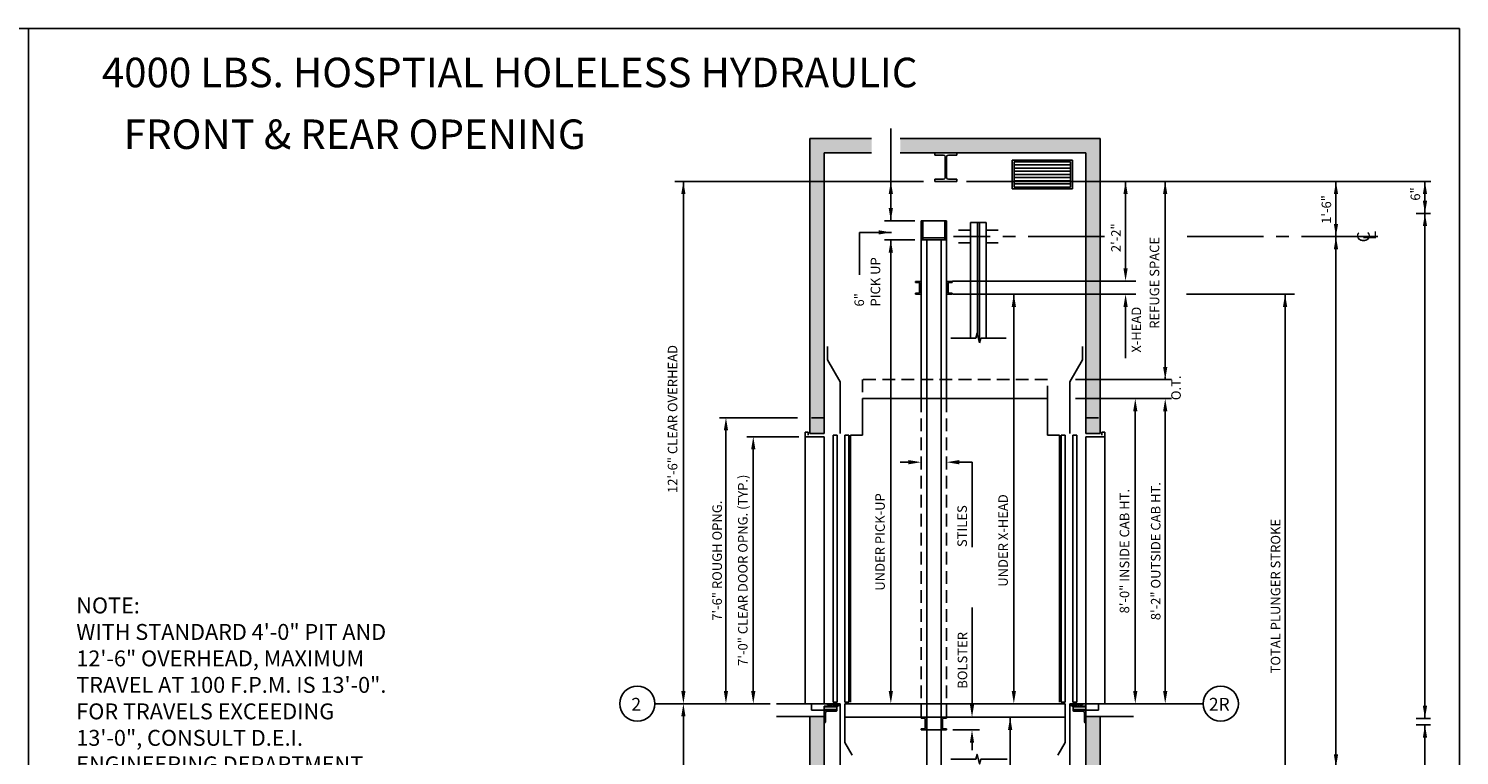
# Model space of a CAD drawing. Extents: x -12 to 487, y -19 to 624.
# Drawn here: x 238 to 463, y 188 to 303 of the extents above; entities that cross this region are included whole.
import ezdxf
from ezdxf.enums import TextEntityAlignment as Align

# ---------------------------------------------------------------- set-up
doc = ezdxf.new("R2010")
doc.units = 0
doc.header["$LTSCALE"] = 16
doc.header["$MEASUREMENT"] = 0
doc.linetypes.add('CENTER2', pattern=[1.125, 0.75, -0.125, 0.125, -0.125])
doc.linetypes.add('HIDDEN2', pattern=[0.1875, 0.125, -0.0625])
doc.layers.get('0').update_dxf_attribs({"linetype": 'CONTINUOUS'})
doc.layers.get('DEFPOINTS').update_dxf_attribs({"linetype": 'CONTINUOUS'})
for name, color, linetype in [('1', 7, 'CONTINUOUS'), ('11', 2, 'CONTINUOUS'), ('12', 4, 'CONTINUOUS'), ('2', 1, 'CENTER2'), ('3', 3, 'CONTINUOUS'), ('4', 3, 'HIDDEN2'), ('5', 5, 'CONTINUOUS')]:
    doc.layers.add(name, color=color, linetype=linetype)
doc.styles.add('BASIC', font='romans.shx')
doc.styles.add('ITALIC', font='SIMPLEX', dxfattribs={"oblique": 10})
doc.styles.add('LAYOUT', font='ARIALN.TTF', dxfattribs={"height": 2.25})
doc.styles.add('ROMANS', font='romans')
doc.styles.get("Standard").update_dxf_attribs({"font": 'romans.shx'})
doc.dimstyles.get("Standard").update_dxf_attribs({"dimtxt": 0.18, "dimasz": 0.18, "dimexe": 0.18, "dimexo": 0.0625, "dimgap": 0.09, "dimtad": 0, "dimtih": 1, "dimtoh": 1, "dimdec": 4, "dimzin": 0, "dimdsep": 46, "dimtxsty": 'Standard', "dimcen": 0.09, "dimadec": 0, "dimazin": 0, "dimtfac": 1, "dimtdec": 4, "dimtofl": 0, "dimtmove": 0, "dimatfit": 3, "dimfxl": 1, "dimtolj": 1, "dimtzin": 0, "dimarcsym": 0})

# ---------------------------------------------------------------- blocks, each defined once
blk = doc.blocks.new('*D53')
at = {"layer": '5', "lineweight": -2}
for p, q in [((358.66, 238.48), (350.51, 238.48)), ((351.51, 198.48), (351.51, 236.48))]:
    blk.add_line(p, q, dxfattribs=at)
at = {"layer": '5'}
for points in [[(351.17, 236.48), (351.84, 236.48), (351.51, 238.48)], [(351.17, 198.48), (351.84, 198.48), (351.51, 196.48)]]:
    blk.add_solid(points, dxfattribs=at)
at = {"layer": 'DEFPOINTS', "color": 0}
for p in [(351.51, 238.48), (359.66, 238.48), (351.51, 196.48)]:
    blk.add_point(p, dxfattribs=at)
at = {"layer": '5', "color": 3, "insert": (349.86, 217.48), "char_height": 1.5, "attachment_point": 5, "rotation": 90}
blk.add_mtext('\\A1;7\'-0" CLEAR DOOR OPNG. (TYP.)', dxfattribs=at)
blk = doc.blocks.new('*D54')
at = {"layer": '5', "lineweight": -2}
for p, q in [((358.49, 241.48), (346.21, 241.48)), ((347.21, 198.48), (347.21, 239.48))]:
    blk.add_line(p, q, dxfattribs=at)
at = {"layer": '5'}
for points in [[(346.88, 239.48), (347.54, 239.48), (347.21, 241.48)], [(346.88, 198.48), (347.54, 198.48), (347.21, 196.48)]]:
    blk.add_solid(points, dxfattribs=at)
at = {"layer": 'DEFPOINTS', "color": 0}
for p in [(347.21, 241.48), (359.49, 241.48), (347.21, 196.48)]:
    blk.add_point(p, dxfattribs=at)
at = {"layer": '5', "color": 3, "insert": (345.82, 218.98), "char_height": 1.5, "attachment_point": 5, "rotation": 90}
blk.add_mtext('\\A1;7\'-6" ROUGH OPNG.', dxfattribs=at)
blk = doc.blocks.new('ALUMSILL', base_point=(0, 0.75))
for p, q in [((0.39, 0.75), (0, 0.75)), ((0, 0.75), (0, 0.59)), ((0.19, 0.59), (0, 0.59)), ((0.19, 0.46), (0.19, 0.59)), ((0.27, 0.38), (0.19, 0.46)), ((0.27, 0.2), (0.19, 0.12)), ((0.19, 0), (0.19, 0.12)), ((0.19, 0), (0.96, 0)), ((0.69, 0.38), (0.27, 0.38)), ((0.27, 0.2), (0.69, 0.2)), ((0.89, 0.75), (0.61, 0.75)), ((0.69, 0.2), (0.69, 0.38)), ((1.43, 0.63), (0.86, 0.63)), ((0.86, 0.16), (0.86, 0.63)), ((0.86, 0.16), (0.96, 0.16)), ((0.96, 0), (0.96, 0.16)), ((1.39, 0.75), (1.11, 0.75)), ((1.34, 0.16), (1.43, 0.16)), ((1.34, 0), (1.34, 0.16)), ((1.34, 0), (1.71, 0)), ((1.43, 0.16), (1.43, 0.63)), ((2.18, 0.63), (1.6, 0.63)), ((1.6, 0.16), (1.6, 0.63)), ((1.6, 0.16), (1.71, 0.16)), ((1.89, 0.75), (1.61, 0.75)), ((1.71, 0), (1.71, 0.16)), ((2.08, 0.16), (2.18, 0.16)), ((2.08, 0), (2.08, 0.16)), ((2.08, 0), (3.63, 0)), ((2.49, 0.75), (2.11, 0.75)), ((2.18, 0.16), (2.18, 0.63)), ((2.34, 0.16), (2.34, 0.63)), ((2.49, 0.63), (2.34, 0.63)), ((2.34, 0.16), (3.38, 0.16)), ((2.49, 0.63), (2.49, 0.75)), ((3.64, 0.75), (3.01, 0.75)), ((3.01, 0.63), (3.01, 0.75)), ((3.38, 0.63), (3.01, 0.63)), ((3.38, 0.16), (3.38, 0.63)), ((3.97, 0.5), (3.63, 0.5)), ((3.63, 0), (3.63, 0.5)), ((3.97, 0.5), (3.84, 0.22)), ((4.12, 0.22), (3.84, 0.22)), ((4.12, 0.75), (3.86, 0.75)), ((4.12, 0.22), (4.12, 0.75))]:
    blk.add_line(p, q)
for centre in [(0.5, 0.81), (1, 0.81), (1.5, 0.81), (2, 0.81), (3.75, 0.81)]:
    blk.add_arc(centre, 0.125, 210.265, 329.735)
blk = doc.blocks.new('CL')
at = {"layer": '3', "style": 'BASIC'}
blk.add_text('C', height=0.125, dxfattribs=at).set_placement((0, 0), align=Align.CENTER)
at = {"layer": '3', "style": 'ITALIC', "oblique": 10}
blk.add_text('L', height=0.125, dxfattribs=at).set_placement((-0.033, -0.061))

msp = doc.modelspace()

# ---------------------------------------------------------------- hatches: boundary and pattern name
at = {"layer": '5'}
h = msp.add_hatch(dxfattribs=at)
h.set_pattern_fill('AR-CONC', color=0, scale=0.5, style=0)
h.set_pattern_definition([(50, (-163.8203, 80.2578), (3.586301, -0.31376), [0.375, -4.125]), (355, (-163.8203, 80.258), (-0.693757, 3.76096), [0.3, -3.3]), (100.4514, (-163.5215, 80.2317), (2.892547, 3.447198), [0.3187, -3.50571]), (46.1842, (-163.8203, 81.258), (5.336205, -0.827595), [0.5625, -6.1875]), (96.6356, (-163.3757, 81.189), (4.673314, 4.87059), [0.47805, -5.258565]), (351.1842, (-163.8203, 81.258), (4.67331, 4.870593), [0.45, -4.95]), (21, (-163.3203, 81.0078), (2.984535, -2.013094), [0.375, -4.125]), (326, (-163.3203, 81.008), (1.216577, 3.62575), [0.3, -3.3]), (71.4514, (-163.0716, 80.84), (4.201113, 1.612652), [0.3187, -3.50571]), (37.5, (-163.8203, 80.2578), (0.0607993, 1.6644693), [0, -3.26, 0, -3.35, 0, -3.3125]), (7.5, (-163.8203, 80.2578), (1.3153477, 1.9720586), [0, -1.91, 0, -3.185, 0, -1.2625]), (327.5, (-164.9353, 80.2578), (2.6691122, -0.1127744), [0, -1.25, 0, -3.9, 0, -5.175]), (317.5, (-165.4353, 80.2578), (2.915931, 0.500525), [0, -1.625, 0, -2.59, 0, -3.675])])
h.paths.add_polyline_path([(406.05922, 172.54877), (403.80922, 172.54877), (403.80922, 154.97751), (406.05922, 154.97751)])
h.paths.add_polyline_path([(406.05922, 194.47751), (403.80922, 194.47751), (403.80922, 172.54877), (406.05922, 172.54877)])
h.paths.add_polyline_path([(362.66237, 194.47751), (360.41237, 194.47751), (360.41237, 172.54877), (362.66237, 172.54877)])
h.paths.add_polyline_path([(362.66237, 172.54877), (360.41237, 172.54877), (360.41237, 154.97751), (362.66237, 154.97751)])
h.paths.add_polyline_path([(362.66237, 110.47751), (359.61237, 110.47751), (359.61237, 87.55863), (362.66237, 87.55863)])
h.paths.add_polyline_path([(406.85922, 106.47751), (403.80922, 106.47751), (403.80922, 87.55863), (406.85922, 87.55863)])
h.paths.add_polyline_path([(406.85922, 110.47751), (403.80922, 110.47751), (403.80922, 106.47751), (406.85922, 106.47751)])
h.paths.add_polyline_path([(370.10513, 285.39309), (360.41237, 285.39309), (360.41237, 278.65904), (362.66237, 278.65904), (362.66237, 283.14309), (370.10513, 283.14309)])
h.paths.add_polyline_path([(406.05922, 285.39309), (374.62665, 285.39309), (374.62665, 283.14309), (403.80922, 283.14309), (403.80922, 278.65904), (406.05922, 278.65904)])
h.paths.add_polyline_path([(362.66237, 278.65904), (360.41237, 278.65904), (360.41237, 241.47751), (362.66237, 241.47751)])
h.paths.add_polyline_path([(406.05922, 278.65904), (403.80922, 278.65904), (403.80922, 269.96904), (406.05922, 269.96904)])
h.paths.add_polyline_path([(406.05922, 269.96904), (403.80922, 269.96904), (403.80922, 262.94588), (406.05922, 262.94588)])
h.paths.add_polyline_path([(406.05922, 262.94588), (403.80922, 262.94588), (403.80922, 260.91662), (406.05922, 260.91662)])
h.paths.add_polyline_path([(406.05922, 260.91662), (403.80922, 260.91662), (403.80922, 247.47751), (406.05922, 247.47751)])
h.paths.add_polyline_path([(406.05922, 247.47751), (403.80922, 247.47751), (403.80922, 244.47751), (406.05922, 244.47751)])
h.paths.add_polyline_path([(406.05922, 244.47751), (403.80922, 244.47751), (403.80922, 241.47751), (406.05922, 241.47751)])
h.paths.add_polyline_path([(406.05922, 241.47751), (403.80922, 241.47751), (403.80922, 238.97751), (406.05922, 238.97751)])
h.paths.add_polyline_path([(362.66237, 241.47751), (360.41237, 241.47751), (360.41237, 238.97751), (362.66237, 238.97751)])

# ---------------------------------------------------------------- linework, layer by layer
at = {"linetype": 'ByBlock'}
msp.add_line((372.14251, 196.47751), (372.14251, 196.47751), dxfattribs=at)
at = {"layer": '1'}
for p, q in [((360.41237, 238.97751), (360.41237, 285.39309)), ((370.10513, 285.39309), (360.41237, 285.39309)), ((406.05922, 285.39309), (374.62665, 285.39309)), ((406.05922, 285.39309), (406.05922, 238.97751)), ((406.05922, 238.97751), (406.05922, 285.39309)), ((362.66237, 238.97751), (362.66237, 283.14309)), ((370.10513, 283.14309), (362.66237, 283.14309)), ((403.80922, 283.14309), (374.62665, 283.14309)), ((380.06738, 282.80678), (380.06738, 283.14309)), ((380.06738, 283.14309), (383.55142, 283.14309)), ((380.06738, 282.80678), (381.42826, 282.80678)), ((381.6973, 279.26439), (381.6973, 282.53774)), ((381.9215, 279.26439), (381.9215, 282.53774)), ((382.19054, 282.80678), (383.55142, 282.80678)), ((383.55142, 283.14309), (383.55142, 282.80678)), ((403.80922, 283.14309), (403.80922, 238.97751)), ((403.80922, 238.97751), (403.80922, 283.14309)), ((381.42826, 278.99535), (380.06738, 278.99535)), ((380.06738, 278.65904), (380.06738, 278.99535)), ((383.55142, 278.65904), (380.06738, 278.65904)), ((383.55142, 278.99535), (382.19054, 278.99535)), ((383.55142, 278.99535), (383.55142, 278.65904)), ((385.66237, 270.96904), (383.78737, 270.96904)), ((385.66237, 272.20316), (385.66237, 254.01422)), ((385.66237, 272.20316), (388.16237, 272.20316)), ((388.16237, 272.20316), (388.16237, 254.01422)), ((390.03737, 270.96904), (388.16237, 270.96904)), ((377.91237, 244.47751), (377.91237, 269.4546)), ((378.78737, 244.47751), (378.78737, 269.4546)), ((381.03737, 244.47751), (381.03737, 269.4546)), ((381.91237, 244.47751), (381.91237, 269.4546)), ((385.66237, 268.96904), (383.78737, 268.96904)), ((390.03737, 268.96904), (388.16237, 268.96904)), ((386.7114, 254.76422), (386.51044, 254.01422)), ((387.11333, 253.26422), (386.7114, 254.76422)), ((363.16237, 250.58485), (363.16237, 252.66969)), ((386.51044, 254.01422), (382.56429, 254.01422)), ((387.11333, 253.26422), (387.31429, 254.01422)), ((391.26237, 254.01422), (387.31429, 254.01422)), ((403.30922, 250.58485), (403.30922, 252.66969)), ((365.16237, 247.12075), (363.16237, 250.58485)), ((401.30922, 247.12075), (403.30922, 250.58485)), ((365.16237, 238.97751), (365.16237, 247.12075)), ((401.30922, 238.97751), (401.30922, 247.12075)), ((368.66237, 238.72751), (368.66237, 244.47751)), ((368.66237, 244.47751), (376.60361, 244.47751)), ((374.39251, 244.47751), (397.80922, 244.47751)), ((378.78737, 194.35251), (378.78737, 244.47751)), ((381.03737, 194.35251), (381.03737, 244.47751)), ((397.80922, 238.72751), (397.80922, 244.47751)), ((359.66237, 196.47751), (359.66237, 239.22751)), ((360.16237, 239.22751), (359.66237, 239.22751)), ((360.16237, 238.72751), (360.16237, 239.22751)), ((362.66237, 238.97751), (360.41237, 238.97751)), ((366.78737, 196.72751), (366.78737, 238.72751)), ((368.66237, 238.72751), (366.78737, 238.72751)), ((397.80922, 238.72751), (399.68422, 238.72751)), ((399.68422, 196.72751), (399.68422, 238.72751)), ((403.80922, 238.97751), (406.05922, 238.97751)), ((406.30922, 238.72751), (406.30922, 239.22751)), ((406.30922, 239.22751), (406.80922, 239.22751)), ((406.80922, 196.47751), (406.80922, 239.22751)), ((362.66237, 238.47751), (359.66237, 238.47751)), ((362.66237, 196.47751), (362.66237, 238.47751)), ((403.80922, 196.47751), (403.80922, 238.47751)), ((403.80922, 238.47751), (406.80922, 238.47751)), ((363.06862, 196.47751), (355.16237, 196.47751)), ((360.66237, 195.47751), (360.66237, 196.47751)), ((365.16237, 154.47751), (365.16237, 196.47751)), ((365.91237, 196.47751), (395.91237, 196.47751)), ((365.91237, 196.47751), (400.55922, 196.47751)), ((365.91237, 190.35251), (365.91237, 196.47751)), ((400.55922, 190.35251), (400.55922, 196.47751)), ((401.30922, 154.47751), (401.30922, 196.47751)), ((403.40297, 196.47751), (411.30922, 196.47751)), ((403.80922, 196.47751), (403.80922, 154.97751)), ((403.80922, 196.47751), (409.80922, 196.47751)), ((405.80922, 195.47751), (405.80922, 196.47751)), ((355.16237, 194.47751), (360.41237, 194.47751)), ((355.16237, 194.47751), (360.41237, 194.47751)), ((362.66237, 194.47751), (356.66237, 194.47751)), ((360.41237, 154.97751), (360.41237, 194.47751)), ((362.66237, 195.47751), (360.66237, 195.47751)), ((362.66237, 154.97751), (362.66237, 195.47751)), ((365.91237, 194.35251), (400.55922, 194.35251)), ((378.78737, 194.35251), (378.78737, 170.94877)), ((381.03737, 194.35251), (381.03737, 170.94877)), ((403.80922, 195.47751), (405.80922, 195.47751)), ((403.80922, 154.97751), (403.80922, 195.47751)), ((403.80922, 194.47751), (409.80922, 194.47751)), ((406.05922, 194.47751), (406.05922, 154.97751)), ((406.05922, 154.97751), (406.05922, 194.47751)), ((411.30922, 194.47751), (406.05922, 194.47751)), ((378.78737, 192.35251), (381.03737, 192.35251)), ((365.91237, 190.35251), (367.06707, 188.35251)), ((400.55922, 190.35251), (399.40452, 188.35251))]:
    msp.add_line(p, q, dxfattribs=at)
msp.add_lwpolyline([(382.56429, 187.74329), (386.51044, 187.74329), (386.7114, 188.49329), (387.11333, 186.99329), (387.31429, 187.74329), (391.41834, 187.74329)], dxfattribs=at)
for centre, start, end in [((381.42826, 282.53774), 0, 90), ((382.19054, 282.53774), 90, 180), ((381.42826, 279.26439), 270, 0), ((382.19054, 279.26439), 180, 270)]:
    msp.add_arc(centre, 0.26904, start, end, dxfattribs=at)
at = {"layer": '12'}
for p, q in [((401.72236, 282.00786), (392.21208, 282.00786)), ((392.21208, 282.00786), (392.21208, 277.50786)), ((401.40986, 281.75786), (392.52458, 281.75786)), ((392.52458, 281.75786), (392.52458, 277.75786)), ((401.40986, 281.75786), (401.40986, 277.75786)), ((401.72236, 282.00786), (401.72236, 277.50786)), ((401.40986, 281.25786), (392.52458, 281.25786)), ((401.40986, 280.75786), (392.52458, 280.75786)), ((401.40986, 280.25786), (392.52458, 280.25786)), ((401.40986, 279.75786), (392.52458, 279.75786)), ((401.40986, 279.25786), (392.52458, 279.25786)), ((401.72236, 277.50786), (392.21208, 277.50786)), ((401.40986, 278.75786), (392.52458, 278.75786)), ((401.40986, 278.25786), (392.52458, 278.25786)), ((401.40986, 277.75786), (392.52458, 277.75786)), ((377.91237, 272.45271), (377.91237, 269.4546)), ((378.78737, 272.45271), (377.91237, 272.45271)), ((378.16237, 269.45271), (378.16237, 272.45271)), ((381.91237, 272.45271), (378.78737, 272.45271)), ((381.66237, 269.45271), (381.66237, 272.45271)), ((381.91237, 272.45271), (381.91237, 269.4546)), ((386.75612, 272.20316), (386.75612, 254.59735)), ((387.06862, 272.20316), (387.06862, 253.43108)), ((377.91237, 269.4546), (381.91237, 269.4546)), ((378.16237, 269.7862), (381.66237, 269.7862)), ((377.03737, 262.91851), (377.91237, 262.91851)), ((377.03737, 262.91851), (377.03737, 262.77365)), ((377.03737, 262.77365), (377.62585, 262.72217)), ((377.03737, 261.06336), (377.62585, 261.11485)), ((377.03737, 261.06336), (377.03737, 260.91851)), ((377.66237, 262.68232), (377.66237, 261.15469)), ((381.91237, 262.91662), (382.78737, 262.91662)), ((382.16237, 262.68043), (382.16237, 261.1528)), ((382.78737, 262.77176), (382.19888, 262.72028)), ((382.78737, 261.06147), (382.19888, 261.11295)), ((382.78737, 262.91662), (382.78737, 262.77176)), ((382.78737, 261.06147), (382.78737, 260.91662)), ((377.03737, 260.91851), (377.91237, 260.91851)), ((381.91237, 260.91662), (382.78737, 260.91662)), ((364.06737, 196.72751), (364.06737, 238.72751)), ((364.69237, 238.72751), (364.06737, 238.72751)), ((364.69237, 196.72751), (364.69237, 238.72751)), ((365.91237, 196.72751), (365.91237, 238.72751)), ((366.53737, 238.72751), (365.91237, 238.72751)), ((366.53737, 196.72751), (366.53737, 238.72751)), ((399.93422, 196.72751), (399.93422, 238.72751)), ((399.93422, 238.72751), (400.55922, 238.72751)), ((400.55922, 196.72751), (400.55922, 238.72751)), ((401.77922, 196.72751), (401.77922, 238.72751)), ((401.77922, 238.72751), (402.40422, 238.72751)), ((402.40422, 196.72751), (402.40422, 238.72751)), ((362.66237, 196.47751), (365.16237, 196.47751)), ((362.66237, 196.47751), (365.13112, 196.47751)), ((362.66237, 195.47751), (362.66237, 196.10251)), ((364.66494, 196.10251), (362.66237, 196.10251)), ((364.66494, 195.97751), (362.66237, 195.97751)), ((364.69237, 196.72751), (364.06737, 196.72751)), ((364.66494, 195.47751), (364.66494, 196.10251)), ((365.16237, 196.47751), (365.13112, 196.47751)), ((366.53737, 196.72751), (365.91237, 196.72751)), ((399.93422, 196.72751), (400.55922, 196.72751)), ((403.80922, 196.47751), (401.30922, 196.47751)), ((401.30922, 196.47751), (401.34047, 196.47751)), ((403.80922, 196.47751), (401.34047, 196.47751)), ((401.77922, 196.72751), (402.40422, 196.72751)), ((401.80665, 196.10251), (403.80922, 196.10251)), ((401.80665, 195.47751), (401.80665, 196.10251)), ((401.80665, 195.97751), (403.80922, 195.97751)), ((403.80922, 195.47751), (403.80922, 196.10251)), ((364.66494, 195.57126), (362.66237, 195.57126)), ((362.66237, 195.47751), (362.66237, 193.47751)), ((362.66237, 195.47751), (364.66237, 195.47751)), ((364.66494, 195.47751), (362.66237, 195.47751)), ((362.84987, 193.60251), (362.84987, 195.04001)), ((364.53737, 195.29001), (363.09987, 195.29001)), ((364.66237, 195.47751), (364.66237, 195.41501)), ((377.91237, 194.20766), (377.91237, 194.35251)), ((377.91237, 194.20766), (378.50085, 194.15617)), ((378.53737, 194.11632), (378.53737, 192.5887)), ((378.78737, 194.35251), (378.78737, 192.35251)), ((381.03737, 194.35251), (381.03737, 192.35251)), ((381.28737, 194.11632), (381.28737, 192.5887)), ((381.91237, 194.20766), (381.32388, 194.15617)), ((381.91237, 194.20766), (381.91237, 194.35251)), ((401.80665, 195.57126), (403.80922, 195.57126)), ((401.80665, 195.47751), (403.80922, 195.47751)), ((403.80922, 195.47751), (401.80922, 195.47751)), ((401.80922, 195.47751), (401.80922, 195.41501)), ((401.93422, 195.29001), (403.37172, 195.29001)), ((403.62172, 193.60251), (403.62172, 195.04001)), ((403.80922, 195.47751), (403.80922, 193.47751)), ((362.66237, 193.47751), (362.72487, 193.47751)), ((377.91237, 192.49736), (378.50085, 192.54885)), ((377.91237, 192.49736), (377.91237, 192.35251)), ((377.91237, 192.35251), (378.78737, 192.35251)), ((381.03737, 192.35251), (381.91237, 192.35251)), ((381.91237, 192.49736), (381.32388, 192.54885)), ((381.91237, 192.49736), (381.91237, 192.35251)), ((403.80922, 193.47751), (403.74672, 193.47751))]:
    msp.add_line(p, q, dxfattribs=at)
for centre, radius, start, end in [((377.62237, 262.68232), 0.04, 0, 85), ((377.62237, 261.15469), 0.04, 275, 0), ((382.20237, 262.68043), 0.04, 95, 180), ((382.20237, 261.1528), 0.04, 180, 265), ((362.72487, 193.60251), 0.125, 270, 0), ((363.09987, 195.04001), 0.25, 90, 180), ((364.53737, 195.41501), 0.125, 270, 0), ((378.49737, 194.11632), 0.04, 0, 85), ((381.32737, 194.11632), 0.04, 95, 180), ((401.93422, 195.41501), 0.125, 180, 270), ((403.37172, 195.04001), 0.25, 0, 90), ((403.74672, 193.60251), 0.125, 180, 270), ((378.49737, 192.5887), 0.04, 275, 0), ((381.32737, 192.5887), 0.04, 180, 265)]:
    msp.add_arc(centre, radius, start, end, dxfattribs=at)
at = {"layer": '2'}
for p, q in [((406.75892, 269.96904), (383.01259, 269.96904)), ((449.75995, 269.96904), (418.05815, 269.96904))]:
    msp.add_line(p, q, dxfattribs=at)
at = {"layer": '4'}
for p, q in [((377.91237, 194.35251), (377.91237, 244.47751)), ((381.91237, 194.35251), (381.91237, 244.47751))]:
    msp.add_line(p, q, dxfattribs=at)
for points in [[(397.80922, 244.47751), (397.80922, 247.47751), (368.66237, 247.47751), (368.66237, 244.47751)], [(362.66237, 241.47751), (360.41237, 241.47751)], [(403.80922, 241.47751), (406.05922, 241.47751)]]:
    msp.add_lwpolyline(points, dxfattribs=at)
at = {"layer": '5', "color": 7}
for p, q in [((237.52616, 302.70398), (-11.8323, 302.70398)), ((237.52616, 302.70398), (237.52616, -19.04872)), ((237.52616, 302.70398), (237.52616, 12.32217)), ((462.57216, 302.70398), (237.52616, 302.70398)), ((462.57216, 302.70398), (462.57216, 12.32217))]:
    msp.add_line(p, q, dxfattribs=at)
at = {"layer": '5'}
for p, q in [((373.14251, 278.65904), (373.14251, 286.95965)), ((372.72404, 278.65904), (339.18185, 278.65904)), ((378.28167, 278.65904), (371.45519, 278.65904)), ((373.14251, 278.65904), (373.14251, 272.45271)), ((385.03331, 278.65904), (458.0585, 278.65904)), ((410.06449, 278.65904), (410.06449, 263.92572)), ((416.29746, 278.65904), (416.29746, 268.54082)), ((443.15995, 278.65904), (443.15995, 263.92572)), ((457.16018, 278.65904), (457.16018, 263.92572)), ((458.01015, 273.61768), (455.7922, 273.61768)), ((368.22043, 270.63617), (368.22043, 263.96997)), ((373.24087, 270.63617), (368.22043, 270.63617)), ((416.30476, 249.47751), (416.30476, 269.47751)), ((382.86431, 262.94588), (411.66704, 262.94588)), ((382.91509, 260.91662), (411.66449, 260.91662)), ((410.06449, 250.82577), (410.06449, 258.99044)), ((419.71078, 260.91662), (436.15995, 260.91662)), ((435.15995, 87.55863), (435.15995, 260.91662)), ((416.30476, 247.47751), (416.30476, 247.90397)), ((375.91237, 234.47751), (374.63166, 234.47751)), ((383.91237, 234.47751), (385.91237, 234.47751)), ((385.91237, 221.12515), (385.91237, 234.47751)), ((443.15995, 222.89637), (443.15995, 108.65751)), ((457.16018, 222.89637), (457.16018, 194.15358)), ((385.91237, 196.35251), (385.91237, 211.58986)), ((354.16237, 196.47751), (336.04315, 196.47751)), ((412.30922, 196.47751), (422.27763, 196.47751)), ((391.91237, 194.35251), (391.91237, 174.73205)), ((458.01015, 194.15358), (455.7922, 194.15358)), ((382.91237, 192.35251), (387.08331, 192.35251)), ((458.01015, 193.15358), (455.7922, 193.15358)), ((457.16018, 193.15358), (457.16018, 155.85198)), ((385.91237, 190.35251), (385.91237, 189.15397))]:
    msp.add_line(p, q, dxfattribs=at)
at = {"layer": '5', "linetype": 'ByBlock'}
for p, q in [((340.51237, 198.47751), (340.51237, 278.65904)), ((376.91237, 272.45271), (372.14251, 272.45271)), ((457.16018, 221.31459), (457.16018, 273.61768)), ((376.91237, 269.4549), (372.14251, 269.4549)), ((373.14251, 198.47751), (373.14251, 269.4549)), ((443.15995, 221.31459), (443.15995, 269.96904)), ((392.492, 198.47751), (392.492, 260.9207)), ((436.6541, 260.91662), (419.64291, 260.91662)), ((402.20777, 247.47751), (417.30476, 247.47751)), ((402.20777, 244.47751), (417.30476, 244.47751)), ((411.59002, 198.47751), (411.59002, 242.47751)), ((416.30476, 198.47751), (416.30476, 242.47751)), ((410.80922, 196.47751), (417.30476, 196.47751)), ((340.51237, 114.47751), (340.51237, 194.47751))]:
    msp.add_line(p, q, dxfattribs=at)
at = {"layer": '5'}
for centre in [(333.27849, 196.47751), (425.04228, 196.47751)]:
    msp.add_circle(centre, 2.76466, dxfattribs=at)
for points in [[(340.17587, 276.65431), (340.84254, 276.65431), (340.50921, 278.65431)], [(373.47585, 276.65904), (372.80918, 276.65904), (373.14251, 278.65904)], [(410.39783, 276.65904), (409.73116, 276.65904), (410.06449, 278.65904)], [(415.96413, 276.67612), (416.63079, 276.67612), (416.29746, 278.67612)], [(443.49328, 276.65904), (442.82661, 276.65904), (443.15995, 278.65904)], [(457.49352, 276.65904), (456.82685, 276.65904), (457.16018, 278.65904)], [(457.49352, 275.61768), (456.82685, 275.61768), (457.16018, 273.61768)], [(373.47585, 274.45271), (372.80918, 274.45271), (373.14251, 272.45271)], [(443.49328, 271.96904), (442.82661, 271.96904), (443.15995, 269.96904)], [(410.39783, 264.97956), (409.73116, 264.97956), (410.06449, 262.97956)], [(410.39783, 258.91662), (409.73116, 258.91662), (410.06449, 260.91662)], [(435.49328, 258.91662), (434.82661, 258.91662), (435.15995, 260.91662)], [(375.91237, 234.14418), (375.91237, 234.81084), (377.91237, 234.47751)], [(383.91237, 234.14418), (383.91237, 234.81084), (381.91237, 234.47751)], [(385.57903, 196.35251), (386.2457, 196.35251), (385.91237, 194.35251)], [(456.82685, 196.15358), (457.49352, 196.15358), (457.16018, 194.15358)], [(392.2457, 192.35251), (391.57903, 192.35251), (391.91237, 194.35251)], [(385.57903, 190.35251), (386.2457, 190.35251), (385.91237, 192.35251)]]:
    msp.add_solid(points, dxfattribs=at)
at = {"layer": '5', "linetype": 'ByBlock'}
for points in [[(456.82685, 271.61768), (457.49352, 271.61768), (457.16018, 273.61768)], [(372.80918, 267.4549), (373.47585, 267.4549), (373.14251, 269.4549)], [(442.82661, 267.96904), (443.49328, 267.96904), (443.15995, 269.96904)], [(392.15867, 258.9207), (392.82533, 258.9207), (392.492, 260.9207)], [(415.97142, 249.47751), (416.63809, 249.47751), (416.30476, 247.47751)], [(411.25668, 242.47751), (411.92335, 242.47751), (411.59002, 244.47751)], [(415.97142, 242.47751), (416.63809, 242.47751), (416.30476, 244.47751)], [(340.17903, 198.47751), (340.8457, 198.47751), (340.51237, 196.47751)], [(372.80918, 198.47751), (373.47585, 198.47751), (373.14251, 196.47751)], [(392.15867, 198.47751), (392.82533, 198.47751), (392.492, 196.47751)], [(411.25668, 198.47751), (411.92335, 198.47751), (411.59002, 196.47751)], [(415.97142, 198.47751), (416.63809, 198.47751), (416.30476, 196.47751)], [(340.17903, 194.47751), (340.8457, 194.47751), (340.51237, 196.47751)], [(456.82685, 191.15358), (457.49352, 191.15358), (457.16018, 193.15358)], [(442.82661, 188.50702), (443.49328, 188.50702), (443.15995, 186.50702)]]:
    msp.add_solid(points, dxfattribs=at)
at = {"layer": 'DEFPOINTS', "color": 0, "linetype": 'ByBlock'}
for p in [(377.91237, 272.4546), (416.30476, 271.47751), (377.91237, 258.47751), (373.14251, 196.47751), (409.80922, 196.47751)]:
    msp.add_point(p, dxfattribs=at)

# ---------------------------------------------------------------- block references
at = {"layer": '11', "xscale": 16, "yscale": 16, "zscale": 16, "rotation": 90}
msp.add_blockref('CL', (448.47927, 269.9327), dxfattribs=at)
at = {"layer": '12', "yscale": 0.5, "zscale": 0.5}
for p, xscale in [((363.06862, 196.47751), 0.5), ((403.40297, 196.47751), -0.5)]:
    msp.add_blockref('ALUMSILL', p, dxfattribs=dict(at, xscale=xscale))

# ---------------------------------------------------------------- texts
at = {"insert": (245.02503, 199.43458), "char_height": 2.25, "width": 51.5399226, "attachment_point": 4, "style": 'LAYOUT'}
msp.add_mtext('{\\H1.111x;NOTE:\\PWITH STANDARD 4\'-0" PIT AND 12\'-6" OVERHEAD, MAXIMUM TRAVEL AT 100 F.P.M. IS 13\'-0". FOR TRAVELS EXCEEDING 13\'-0", CONSULT D.E.I. ENGINEERING DEPARTMENT.} ', dxfattribs=at)
at = {"layer": '1', "color": 7, "style": 'ITALIC', "oblique": 10}
for s, p in [('%%U4000 LBS. HOSPTIAL HOLELESS HYDRAULIC%%U ', (249.03571, 293.47849)), ('FRONT & REAR OPENING ', (252.48662, 283.75985))]:
    msp.add_text(s, height=4.6461183, dxfattribs=at).set_placement(p)
at = {"layer": '3', "style": 'BASIC'}
for s, p in [('6"', (456.40071, 275.62656)), ('1\'-6"', (442.40048, 271.97792)), ('2\'-2"', (409.30502, 267.53452)), ('PICK UP', (371.46826, 258.97193)), ('6" ', (368.92821, 258.97193)), ('X-HEAD', (412.51449, 251.70785)), ('O.T.', (418.75476, 244.23834)), ('STILES', (385.11237, 221.12515)), ('TOTAL PLUNGER STROKE', (434.40995, 201.2418)), ('  BOLSTER', (385.16237, 197.91073))]:
    msp.add_text(s, height=1.5, rotation=90, dxfattribs=at).set_placement(p)
for s, p in [('REFUGE SPACE', (414.80476, 262.69726)), ('12\'-6" CLEAR OVERHEAD', (339.01237, 241.27185)), ('8\'-0" INSIDE CAB HT.', (410.09002, 220.47751)), ('UNDER PICK-UP ', (371.64251, 222.15397)), ('UNDER X-HEAD', (390.992, 222.15397))]:
    msp.add_text(s, height=1.5, rotation=90, dxfattribs=at).set_placement(p, align=Align.MIDDLE)
msp.add_text('8\'-2" OUTSIDE CAB HT.', height=1.5, rotation=90, dxfattribs=at).set_placement((414.80476, 220.47751), align=Align.MIDDLE_CENTER)
at = {"layer": '3', "style": 'ROMANS'}
for s, p in [('2', (332.34413, 195.39366)), ('2R', (423.18673, 195.39366))]:
    msp.add_text(s, height=2, dxfattribs=at).set_placement(p)

# ---------------------------------------------------------------- dimensions: what is measured, and where the dimension line sits
at = {"layer": '5'}
for base, p1, p2, text, picture, middle in [((347.20898, 241.47751), (347.20898, 196.47751), (359.48661, 241.47751), '7\'-6" ROUGH OPNG.', '*D54', (345.81612, 218.97751)), ((351.50646, 238.47751), (351.50646, 196.47751), (359.66237, 238.47751), '7\'-0" CLEAR DOOR OPNG. (TYP.)', '*D53', (349.8636, 217.47751))]:
    dim = msp.add_linear_dim(base=base, p1=p1, p2=p2, angle=90, text=text, dimstyle='Standard', override={"dimscale": 16, "dimtxt": 0.09375, "dimasz": 0.125, "dimexe": 0.0625, "dimgap": 0.03125, "dimtad": 1, "dimtih": 0, "dimtoh": 0, "dimdec": 3, "dimrnd": 0.125, "dimzin": 3, "dimlunit": 4, "dimcen": 0.09375, "dimclrd": 256, "dimclre": 256, "dimclrt": 3, "dimtdec": 3, "dimtofl": 1, "dimtmove": 2, "dimatfit": 0, "dimfrac": 2, "dimtzin": 3}, dxfattribs=at)
    dim.commit()
    dim.dimension.update_dxf_attribs({"geometry": picture, "text_midpoint": middle})

# ---------------------------------------------------------------- leaders
msp.add_leader([(373.24087, 270.63617), (368.22043, 270.63617)], dimstyle='Standard', override={"dimscale": 16, "dimtxt": 0.09375, "dimasz": 0.125, "dimexe": 0.0625, "dimgap": 0.03125, "dimtad": 0, "dimtih": 0, "dimtoh": 0, "dimdec": 3, "dimrnd": 0.125, "dimzin": 3, "dimlunit": 4, "dimcen": 0.09375, "dimclrd": 256, "dimclre": 256, "dimclrt": 3, "dimtdec": 3, "dimtofl": 1, "dimtmove": 2, "dimatfit": 0, "dimfrac": 2, "dimtzin": 3}, dxfattribs=at)

doc.saveas('drawing.dxf')
